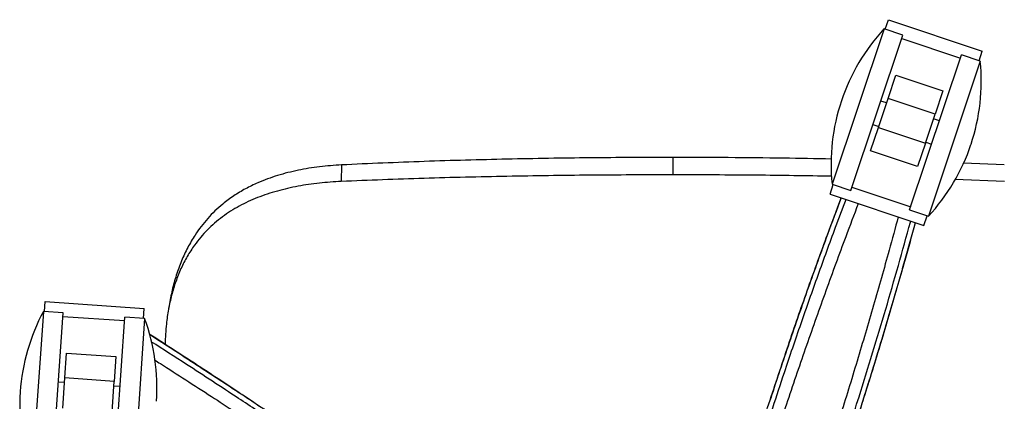
# Model space of a CAD drawing. Units: millimetres. Extents: x -1086 to 1645, y -1401 to 1979.
# Drawn here: x -111 to 286, y -899 to -746 of the extents above; entities that cross this region are included whole.
import ezdxf

# ---------------------------------------------------------------- set-up
doc = ezdxf.new("R2010")
doc.units = ezdxf.units.MM

msp = doc.modelspace()

# ---------------------------------------------------------------- linework, layer by layer
at = {"color": 7, "linetype": 'Continuous', "lineweight": 25}
for p, q in [((238.24, -749.38), (239.54, -745.51)), ((239.54, -745.51), (277.47, -758.21)), ((237.77, -749.22), (216.81, -811.81)), ((245.35, -751.76), (237.77, -749.22)), ((224.4, -814.35), (245.35, -751.76)), ((244.92, -753.07), (268.62, -761)), ((276.17, -762.08), (277.47, -758.21)), ((248.11, -822.28), (269.06, -759.7)), ((276.65, -762.24), (255.69, -824.82)), ((276.65, -762.24), (269.06, -759.7)), ((239.43, -777.33), (242.6, -767.85)), ((242.6, -767.85), (261.57, -774.2)), ((261.57, -774.2), (258.39, -783.68)), ((220.57, -778.21), (220.54, -778.3)), ((235.54, -788.95), (239.43, -777.33)), ((238.84, -779.1), (236.46, -778.31)), ((238.84, -779.1), (236.46, -778.31)), ((258.39, -783.68), (239.43, -777.33)), ((254.5, -795.3), (258.39, -783.68)), ((260.17, -786.25), (257.8, -785.45)), ((260.17, -786.25), (257.8, -785.45)), ((232.36, -798.43), (235.54, -788.95)), ((233.29, -787.79), (235.66, -788.59)), ((233.29, -787.79), (235.66, -788.59)), ((235.54, -788.95), (254.5, -795.3)), ((254.5, -795.3), (251.33, -804.78)), ((254.63, -794.94), (257, -795.73)), ((254.63, -794.94), (257, -795.73)), ((251.33, -804.78), (232.36, -798.43)), ((272.89, -795.83), (272.92, -795.74)), ((152.51, -801.08), (152.51, -808.1)), ((18.67, -804.09), (18.57, -810.76)), ((286.36, -804.09), (269.91, -803.37)), ((286.46, -810.76), (266.41, -809.99)), ((215.99, -815.83), (217.29, -811.96)), ((216.81, -811.81), (224.4, -814.35)), ((224.84, -813.04), (248.54, -820.98)), ((215.99, -815.83), (253.92, -828.53)), ((248.11, -822.28), (255.69, -824.82)), ((253.92, -828.53), (255.22, -824.66)), ((-101.24, -863.3), (-100.96, -859.23)), ((-100.96, -859.23), (-61.05, -861.99)), ((-61.34, -866.06), (-61.05, -861.99)), ((-101.74, -863.27), (-106.3, -929.11)), ((-93.76, -863.82), (-101.74, -863.27)), ((-98.32, -929.66), (-93.76, -863.82)), ((-93.85, -865.19), (-68.91, -866.92)), ((-73.38, -931.39), (-68.82, -865.55)), ((-60.84, -866.1), (-68.82, -865.55)), ((-60.84, -866.1), (-65.4, -931.94)), ((-93.07, -890.06), (-92.38, -880.08)), ((-92.38, -880.08), (-72.43, -881.46)), ((-72.43, -881.46), (-73.12, -891.44)), ((-93.92, -902.28), (-93.07, -890.06)), ((-73.12, -891.44), (-93.07, -890.06)), ((-93.2, -891.92), (-95.69, -891.75)), ((-93.2, -891.92), (-95.69, -891.75)), ((-73.96, -903.66), (-73.12, -891.44)), ((-70.75, -893.48), (-73.25, -893.31)), ((-70.75, -893.48), (-73.25, -893.31)), ((-111.1, -895.65), (-111.11, -895.74))]:
    msp.add_line(p, q, dxfattribs=at)
for centre, start, end in [((296.43, -803.61), 137.1647, 161.4897), ((197.06, -770.34), 341.4897, 5.8147), ((296.4, -803.7), 161.4897, 185.8147), ((197.03, -770.43), 317.1647, 341.4897), ((-31.29, -901.18), 151.7123, 176.0373), ((-135.84, -893.93), 356.0373, 20.3624), ((-31.3, -901.27), 176.0373, 200.3624)]:
    msp.add_arc(centre, 80, start, end, dxfattribs=at)
for points, knots in [([(152.51, -801.08), (141.35, -801.11), (119.01, -801.17), (85.53, -801.73), (52.07, -802.62), (29.81, -803.6), (18.67, -804.09)], [0, 0, 0, 0, 0.249939, 0.499828, 0.749801, 1, 1, 1, 1]), ([(216.56, -801.73), (210.12, -801.61), (196.22, -801.34), (174.87, -801.12), (159.97, -801.09), (152.51, -801.08)], [0, 0, 0, 0, 0.301972, 0.651102, 1, 1, 1, 1]), ([(18.67, -804.09), (15.72, -804.29), (9.81, -804.7), (1.16, -806.14), (-7.22, -808.25), (-14.31, -810.84), (-20.16, -813.68), (-24.9, -816.53), (-30.12, -820.38), (-35.5, -825.53), (-40.1, -831.54), (-43.51, -837.39), (-46.04, -842.81), (-48.12, -848.56), (-49.79, -854.55), (-50.55, -858.7), (-50.93, -860.77)], [0, 0, 0, 0, 0.084778, 0.169349, 0.254856, 0.34128, 0.398924, 0.456945, 0.515467, 0.605014, 0.694576, 0.75506, 0.816111, 0.877724, 0.938954, 1, 1, 1, 1]), ([(18.57, -810.76), (15.61, -810.95), (9.72, -811.31), (1.07, -812.6), (-7.31, -814.51), (-15.29, -817.15), (-22.75, -820.59), (-29.57, -824.91), (-35.63, -830.16), (-40.26, -835.64), (-43.7, -840.97), (-46.23, -845.91), (-48.33, -851.14), (-50.01, -856.63), (-51.26, -862.33), (-52.24, -868.95), (-52.47, -873.71), (-52.6, -876.47)], [0, 0, 0, 0, 0.077463, 0.154427, 0.231765, 0.309287, 0.385995, 0.463006, 0.540743, 0.617649, 0.669158, 0.720853, 0.772753, 0.824099, 0.875887, 0.927992, 1, 1, 1, 1]), ([(152.51, -808.1), (141.34, -808.13), (118.99, -808.19), (85.48, -808.67), (52, -809.45), (29.71, -810.33), (18.57, -810.76)], [0, 0, 0, 0, 0.249996, 0.499919, 0.74988, 1, 1, 1, 1]), ([(216.61, -808.68), (206.42, -808.52), (185.07, -808.17), (163.69, -808.12), (152.51, -808.1)], [0, 0, 0, 0, 0.477027, 1, 1, 1, 1]), ([(153.78, -1022.32), (156.28, -1013.97), (161.26, -997.3), (168.77, -972.37), (176.32, -947.63), (183.95, -923.16), (191.7, -899.04), (199.44, -875.8), (207.18, -853.55), (214.18, -834.22), (218.67, -822.31), (220.53, -817.35)], [0, 0, 0, 0, 0.1193, 0.238347, 0.356959, 0.474946, 0.592144, 0.708534, 0.817086, 0.923916, 1, 1, 1, 1]), ([(155.62, -1023.15), (157.57, -1016.63), (161.47, -1003.6), (167.34, -984.06), (173.25, -964.53), (180.18, -941.91), (188.23, -916.27), (196.57, -890.61), (204.24, -868.04), (211.14, -848.5), (217.21, -831.8), (221.02, -821.73), (222.43, -817.99)], [0, 0, 0, 0, 0.0930465, 0.1860868, 0.279429, 0.3727712, 0.5114206, 0.6503472, 0.7477512, 0.8451805, 0.9425842, 1, 1, 1, 1]), ([(220.47, -817.33), (218.62, -822.27), (214.13, -834.24), (207.1, -853.72), (199.48, -875.74), (194.41, -890.77), (191.93, -898.49), (191.87, -898.67)], [0, 0, 0, 0, 0.187619, 0.455065, 0.7244, 0.993738, 1, 1, 1, 1]), ([(159.75, -1021.88), (161.37, -1016.67), (164.62, -1006.26), (170.28, -988.15), (176.74, -967.56), (184.04, -944.57), (191.43, -921.73), (198.92, -899.1), (206.59, -876.72), (214.44, -854.65), (221.41, -835.61), (225.8, -824.1), (227.48, -819.68)], [0, 0, 0, 0, 0.0751859, 0.1503687, 0.2617501, 0.3732233, 0.4846939, 0.5960719, 0.7075174, 0.8190603, 0.9306044, 1, 1, 1, 1]), ([(243.5, -825.04), (242.29, -829.53), (239.1, -841.33), (233.6, -860.76), (226.95, -883.24), (219.97, -905.88), (212.74, -928.58), (205.3, -951.37), (197.68, -974.28), (190.8, -994.78), (184.72, -1012.79), (181.23, -1023.12), (179.48, -1028.29)], [0, 0, 0, 0, 0.0683702, 0.1795575, 0.2915247, 0.4034926, 0.5146299, 0.6257678, 0.7376455, 0.8495234, 0.9247344, 1, 1, 1, 1]), ([(182.08, -1031.74), (184.56, -1024.66), (189.54, -1010.49), (196.98, -989.21), (204.35, -967.93), (211.99, -945.55), (219.83, -922.1), (227.02, -899.86), (233.22, -879.93), (238.52, -862.27), (243.58, -844.69), (246.92, -832.81), (248.53, -826.88), (248.56, -826.74)], [0, 0, 0, 0, 0.102874, 0.20574, 0.309017, 0.412294, 0.53165, 0.651184, 0.737714, 0.824243, 0.911058, 0.997874, 1, 1, 1, 1]), ([(183.66, -1033.26), (186.56, -1025.01), (192.35, -1008.52), (200.97, -983.83), (209.44, -959.27), (217.7, -934.88), (225.65, -910.7), (233.09, -887.25), (239.94, -864.59), (245.66, -844.78), (249.04, -832.47), (250.45, -827.37)], [0, 0, 0, 0, 0.119327, 0.238408, 0.357058, 0.475087, 0.592327, 0.708756, 0.817356, 0.924229, 1, 1, 1, 1]), ([(225.81, -910.04), (225.9, -909.76), (228.45, -902.01), (233.19, -886.87), (239.95, -864.62), (245.7, -844.76), (249.12, -832.43), (250.51, -827.39)], [0, 0, 0, 0, 0.010034, 0.277366, 0.544694, 0.813908, 1, 1, 1, 1]), ([(-50.94, -860.77), (-51.01, -861.18), (-51.13, -861.95), (-51.26, -862.66), (-51.31, -862.98)], [0, 0, 0, 0, 0.544015, 1, 1, 1, 1]), ([(48.86, -945.42), (48.62, -945.24), (42.03, -940.43), (29.1, -931.24), (10.03, -917.93), (-9.03, -905.02), (-28.54, -892.09), (-45.24, -881.2), (-55.44, -874.63), (-58.98, -872.35)], [0, 0, 0, 0, 0.006554, 0.181168, 0.355779, 0.531622, 0.707466, 0.898441, 1, 1, 1, 1]), ([(153.02, -1023.58), (146.07, -1018.27), (132.17, -1007.67), (111.36, -991.84), (90.62, -976.19), (69.97, -960.81), (49.44, -945.77), (29.43, -931.45), (10, -917.93), (-8.81, -905.22), (-27.31, -893), (-44.03, -882.13), (-54.47, -875.42), (-58.92, -872.56)], [0, 0, 0, 0, 0.098477, 0.196751, 0.294669, 0.392075, 0.48883, 0.584915, 0.674539, 0.762738, 0.849753, 0.935973, 1, 1, 1, 1]), ([(151.09, -1024.62), (145.12, -1020.06), (133.18, -1010.95), (115.25, -997.3), (97.29, -983.72), (78.36, -969.53), (58.48, -954.83), (39.55, -941.12), (22.51, -929.06), (7.36, -918.57), (-7.82, -908.3), (-24.94, -896.94), (-41.78, -885.96), (-53.41, -878.48), (-58.15, -875.44)], [0, 0, 0, 0, 0.085632, 0.171259, 0.257226, 0.343194, 0.442546, 0.542047, 0.614074, 0.686101, 0.758366, 0.830632, 0.930977, 1, 1, 1, 1]), ([(-56.79, -882.8), (-56.02, -883.28), (-48.49, -888.07), (-34.45, -897.1), (-14.78, -909.97), (4.46, -922.87), (23.79, -936.12), (43.14, -949.71), (62.51, -963.62), (81.91, -977.76), (101.33, -992.07), (118.66, -1004.92), (133.88, -1016.25), (142.63, -1022.76), (147, -1026.02)], [0, 0, 0, 0, 0.01167, 0.115163, 0.209796, 0.304512, 0.399227, 0.493859, 0.588434, 0.683087, 0.777743, 0.87232, 0.936159, 1, 1, 1, 1])]:
    msp.add_open_spline(points, degree=3, knots=knots, dxfattribs=at)

doc.saveas('drawing.dxf')
